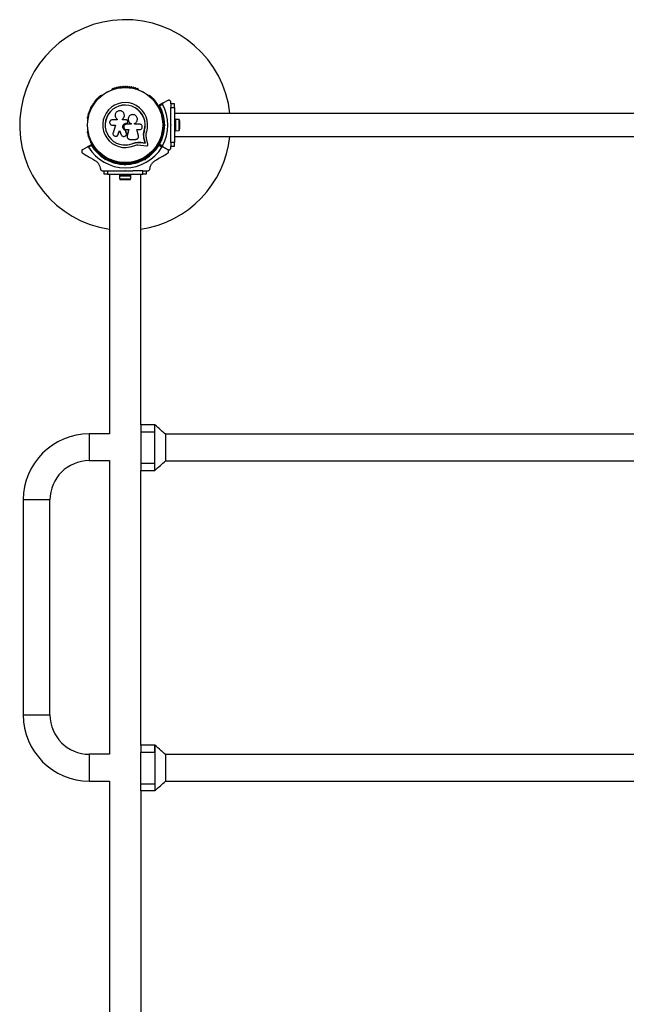
# Model space of a CAD drawing. Units: millimetres. Extents: x -2144 to 9756, y -2013 to 6687.
# Drawn here: x 271 to 1133, y 2902 to 4304 of the extents above; entities that cross this region are included whole.
import ezdxf

# ---------------------------------------------------------------- set-up
doc = ezdxf.new("R2010")
doc.units = ezdxf.units.MM
doc.layers.add('16-102-220_dxf', color=8, linetype='Continuous', lineweight=9)

# ---------------------------------------------------------------- blocks, each defined once
blk = doc.blocks.new('16-102-220_dxf-1149230-00 - EXPORT')
at = {"lineweight": 25}
for p, q in [((5737.1, 7562.9), (5734.6, 7567.2)), ((5757.5, 7568.3), (5757, 7568.3)), ((5775, 7568.3), (5774.5, 7568.3)), ((5701, 7547.2), (5701, 7545.3)), ((5717, 7542.2), (5716.7, 7543.5)), ((5718.6, 7542.9), (5717.9, 7542.7)), ((5721.7, 7545.2), (5720.5, 7545.9)), ((5724.4, 7549.4), (5724.1, 7549)), ((5807.9, 7549), (5807.6, 7549.4)), ((5715.6, 7534.3), (5715.4, 7533.9)), ((5716.5, 7539), (5717.7, 7538.3)), ((5816.6, 7533.9), (5816.4, 7534.3)), ((5710, 7514.1), (5709.1, 7515)), ((5711, 7515.5), (5710.5, 7515)), ((5712, 7519), (5711.1, 7519)), ((5768.6, 7513), (5768.6, 7513.3)), ((5768.6, 7513.3), (5768.6, 7513)), ((5774.5, 7518.6), (5773.2, 7518.6)), ((5780.2, 7516.1), (5780.2, 7516.1)), ((5711.1, 7511), (5712, 7511)), ((5745.6, 7508.3), (5745.6, 7500.1)), ((5748.8, 7512.1), (5748.7, 7512.1)), ((5750.4, 7512.1), (5750, 7512.1)), ((5750.4, 7512), (5759.6, 7509.8)), ((5767.2, 7506.7), (5768.1, 7506.7)), ((5769.1, 7511.8), (5769.1, 7511.7)), ((5771.1, 7511.3), (5771.9, 7511.6)), ((5776.8, 7510.2), (5776.8, 7510.3)), ((4883.3, 7492.8), (4873.3, 7492.8)), ((5329.3, 7492.8), (5284.3, 7492.8)), ((5715.4, 7496.1), (5715.6, 7495.7)), ((5717.7, 7491.7), (5716.5, 7491)), ((5718, 7486.2), (5716.7, 7486.5)), ((5718.1, 7487.9), (5717.9, 7487.3)), ((5740.3, 7486.7), (5740.2, 7486.6)), ((5816.4, 7495.7), (5816.6, 7496.1)), ((5701, 7484.7), (5701, 7482.8)), ((5720.5, 7484.1), (5721.7, 7484.8)), ((5724.1, 7481), (5724.4, 7480.6)), ((5738.6, 7482.6), (5746.7, 7484.5)), ((5807.6, 7480.6), (5807.9, 7481)), ((5734.6, 7462.8), (5737.1, 7467.1)), ((5738.9, 7466), (5736.4, 7461.8)), ((5757, 7461.7), (5757.5, 7461.7)), ((5762, 7461.5), (5762, 7460.1)), ((5766, 7459.5), (5766.5, 7460)), ((5766.9, 7459), (5766, 7458.1)), ((5770, 7460.1), (5770, 7461.5)), ((5774.5, 7461.7), (5775, 7461.7)), ((5795.6, 7461.8), (5793.1, 7466)), ((5733.7, 7450), (5735.7, 7450)), ((5749.5, 7445), (5749.5, 6185)), ((5774, 7443.4), (5758, 7443.4)), ((5782.5, 6185), (5782.5, 7445)), ((5796.3, 7450), (5798.3, 7450)), ((5761, 7437.4), (5771, 7437.4))]:
    blk.add_line(p, q, dxfattribs=at)
at = {"lineweight": 25, "flags": 128}
for points in [[(5232.3, 7660), (4926.2, 7660), (4926.2, 7622), (5232.3, 7622)], [(5701, 7514.5), (5701, 7515.5), (5701.5, 7515)], [(5765.5, 7450), (5766, 7450.5), (5766.5, 7450)]]:
    blk.add_lwpolyline(points, close=True, dxfattribs=at)
for points in [[(5731, 7575.4), (5735, 7568.6), (5738.3, 7562.8)], [(4832.2, 7566), (4832.2, 7537.3), (4414, 7537.3), (4414, 7566)], [(5696, 7537.3), (5326.3, 7537.3), (5326.3, 7566), (5288.3, 7566), (5288.3, 7537.3), (4870.2, 7537.3), (4870.2, 7566), (4832.2, 7566)], [(5701, 7540), (5696, 7540), (5696, 7545), (5701, 7545), (5701, 7540), (5701, 7525.9)], [(5718, 7543.8), (5716.7, 7543.5), (5717.9, 7542.7), (5718.1, 7542.1)], [(5696, 7540), (5696, 7490), (5701, 7490), (5701, 7504.1)], [(5765.9, 7533.3), (5765.9, 7528.8), (5755, 7532.2)], [(5774.4, 7526.6), (5774.3, 7526.5), (5773.4, 7526.4), (5773.4, 7533.3)], [(5689.4, 7522.9), (5689.4, 7507.1), (5693.4, 7507), (5695, 7507), (5695, 7519.2), (5695, 7523), (5693.4, 7523), (5689.4, 7522.9), (5689.2, 7522.6), (5689.1, 7522.4), (5688.4, 7522.5), (5688.4, 7518.9)], [(5689.1, 7518.9), (5688.4, 7518.9), (5688.4, 7511.4), (5689.1, 7511.4)], [(5693.4, 7507), (5693.4, 7519.2), (5693.4, 7523)], [(5696, 7523), (5694.4, 7523), (5694.4, 7507), (5696, 7507)], [(5710, 7515.9), (5709.1, 7515), (5710.5, 7515), (5711, 7514.5)], [(5759.5, 7513.3), (5759.5, 7509.8), (5750.4, 7512)], [(5751.5, 7525.5), (5751.6, 7525.4), (5752.8, 7524.8), (5758.2, 7523.1)], [(5752.7, 7524.9), (5758.2, 7523.2), (5752.1, 7520.5)], [(5754.9, 7513.4), (5754.8, 7513.4), (5754.2, 7513.2), (5754.2, 7513.2)], [(5758.3, 7514.6), (5754.8, 7513.4), (5758.3, 7514.6)], [(5768.1, 7506.7), (5767.2, 7506.7), (5767.2, 7513.3)], [(5773.2, 7513.4), (5773.2, 7518.6), (5774.5, 7518.6)], [(5688.4, 7511.4), (5688.4, 7507.5), (5689.1, 7507.5), (5689.2, 7507.4), (5689.4, 7507.1)], [(5741, 7492.4), (5740.2, 7486.6), (5745.8, 7487.9), (5745.9, 7488), (5740.3, 7486.7), (5741.1, 7492.5), (5741.3, 7497.2), (5740.8, 7500.7), (5739.8, 7504.1), (5739.6, 7504.1)], [(5767.2, 7494.5), (5767.2, 7501.9), (5768, 7501.9)], [(4818.3, 7492.8), (4828.3, 7492.8), (4828.3, 7472.8), (4818.3, 7472.8), (4818.3, 7492.8), (4427.3, 7492.8), (4427.3, 7472.8), (4417.3, 7472.8), (4427.3, 7472.8)], [(4828.3, 7492.8), (4873.3, 7492.8), (4873.3, 7472.8), (4828.3, 7472.8), (4818.3, 7472.8)], [(4883.3, 7472.8), (4873.3, 7472.8), (4883.3, 7472.8), (4883.3, 7492.8), (5274.3, 7492.8), (5274.3, 7472.8), (5284.3, 7472.8), (5329.3, 7472.8), (5339.3, 7472.8), (5339.3, 7492.8), (5696, 7492.8)], [(5274.3, 7472.8), (5284.3, 7472.8), (5284.3, 7492.8), (5274.3, 7492.8)], [(5339.3, 7492.8), (5329.3, 7492.8), (5329.3, 7472.8), (5339.3, 7472.8)], [(5701, 7490), (5701, 7485), (5696, 7485), (5696, 7490)], [(5717, 7487.8), (5716.7, 7486.5), (5717.9, 7487.3), (5718.6, 7487.1)], [(5737.7, 7497), (5737.5, 7492.9), (5736.4, 7484.6)], [(5741.2, 7497.1), (5741.3, 7497.2), (5741, 7492.4)], [(5750.8, 7496.2), (5759.5, 7498.6), (5759.5, 7494.5)], [(5752.6, 7488.7), (5753.2, 7488.7), (5757.6, 7487.9), (5757.6, 7487.7), (5755, 7488.3)], [(4831.8, 7457.8), (4831.8, 6172.3), (4869.8, 6172.3), (4869.8, 7457.8), (4831.8, 7457.8)], [(5287.8, 7457.8), (5287.8, 6172.3), (5325.8, 6172.3), (5325.8, 7457.8), (5287.8, 7457.8)], [(5738.3, 7467.2), (5735, 7461.4), (5731, 7454.6), (5735, 7461.4), (5738.4, 7467.1)], [(5765.5, 7460), (5766, 7459.5), (5766, 7458.1), (5765.1, 7459)], [(5800.9, 7454.5), (5797, 7461.4), (5793.6, 7467.1)], [(5741, 7450), (5736, 7450), (5736, 7445), (5741, 7445)], [(5776.9, 7450), (5791, 7450), (5791, 7445), (5741, 7445), (5741, 7450), (5755.1, 7450)], [(5758, 7445), (5758, 7443.4), (5758.1, 7438.4), (5773.9, 7438.4), (5774, 7443.4), (5774, 7445)], [(5791, 7445), (5796, 7445), (5796, 7450), (5791, 7450)]]:
    blk.add_lwpolyline(points, dxfattribs=at)
at = {"lineweight": 25}
for radius in [53.6, 53.4]:
    blk.add_circle((5766, 7515), radius, dxfattribs=at)
for centre, radius, start, end in [((4926.2, 7566), 94, 90, 180), ((5232.3, 7566), 94, 0, 90), ((5766, 7515), 150, 276.3153, 171.4696), ((4926.2, 7566), 56, 90, 180), ((5232.3, 7566), 56, 0, 90), ((5766, 7515), 60.9, 121.0348, 238.9652), ((5766, 7515), 56, 121.1255, 149.0592), ((5766, 7515), 55, 120.4144, 149.4791), ((5729.5, 7554.8), 1, 63.857, 201.2147), ((5730.2, 7556.2), 0.606, 243.857, 18.0755), ((5731.7, 7556.7), 1, 60.7179, 198.0755), ((5732.5, 7558.1), 0.606, 240.7179, 14.9365), ((5734.1, 7558.5), 1, 57.5788, 194.9365), ((5734.9, 7559.9), 0.606, 237.5788, 11.7974), ((5736.5, 7560.2), 1, 54.4397, 191.7974), ((5737.4, 7561.5), 0.606, 234.4397, 8.6583), ((5739, 7561.8), 1, 121.107, 188.6583), ((5738, 7562.7), 0.3, 300.4144, 30), ((5739, 7561.8), 1, 51.3417, 118.893), ((5740, 7563), 0.606, 231.3417, 5.5603), ((5741.6, 7563.2), 1, 48.2026, 185.5603), ((5742.7, 7564.4), 0.606, 228.2026, 2.4212), ((5744.3, 7564.4), 1, 45.0635, 182.4212), ((5745.4, 7565.6), 0.606, 225.0635, 359.2821), ((5747, 7565.5), 1, 41.9245, 179.2821), ((5748.2, 7566.6), 0.606, 221.9245, 356.143), ((5749.8, 7566.5), 1, 38.7854, 176.143), ((5751, 7567.5), 0.606, 218.7854, 353.004), ((5752.6, 7567.3), 1, 35.6463, 173.004), ((5753.9, 7568.3), 0.606, 215.6463, 349.8649), ((5755.5, 7568), 1, 32.5073, 169.8649), ((5756.9, 7568.8), 0.606, 212.5073, 285.0401), ((5757.5, 7567.8), 0.5, 32.8607, 90), ((5774.5, 7567.8), 0.5, 90, 147.1393), ((5775.1, 7568.8), 0.606, 254.9243, 327.4969), ((5776.5, 7568), 1, 10.1351, 147.4969), ((5778.1, 7568.3), 0.606, 190.1351, 324.3537), ((5779.4, 7567.3), 1, 6.9959, 144.3537), ((5781, 7567.5), 0.606, 186.9959, 321.2147), ((5782.2, 7566.5), 1, 3.857, 141.2147), ((5783.8, 7566.6), 0.606, 183.857, 318.0755), ((5785, 7565.5), 1, 0.7179, 138.0755), ((5786.6, 7565.6), 0.606, 180.7179, 314.9365), ((5787.7, 7564.4), 1, 357.5788, 134.9365), ((5789.3, 7564.4), 0.606, 177.5788, 311.7974), ((5790.4, 7563.2), 1, 354.4398, 131.7974), ((5792, 7563), 0.606, 174.4398, 308.6583), ((5793, 7561.8), 1, 61.107, 128.6583), ((5793, 7561.8), 1, 351.3417, 58.893), ((5794.6, 7561.5), 0.606, 171.3417, 305.5603), ((5795.5, 7560.2), 1, 348.2026, 125.5603), ((5797.1, 7559.9), 0.606, 168.2026, 302.4212), ((5797.9, 7558.5), 1, 345.0635, 122.4212), ((5799.5, 7558.1), 0.606, 165.0635, 299.2821), ((5800.3, 7556.7), 1, 341.9245, 119.2821), ((5801.8, 7556.2), 0.606, 161.9245, 296.143), ((5802.5, 7554.8), 1, 338.7854, 116.143), ((5766, 7515), 56, 150.9408, 179.0592), ((5766, 7515), 55, 150.5209, 179.4791), ((5724.6, 7548.7), 0.5, 150, 207.1393), ((5725.4, 7550.6), 1, 70.1351, 207.4969), ((5723.9, 7549.8), 0.606, 314.9243, 27.4969), ((5725.9, 7552.1), 0.606, 250.1351, 24.3537), ((5727.4, 7552.7), 1, 66.9959, 204.3537), ((5728, 7554.2), 0.606, 246.9959, 21.2147), ((5766, 7515), 32, 252.8705, 202.5151), ((5766, 7515), 28.5, 252.8247, 202.5151), ((5766, 7515), 28.4, 252.8247, 202.5151), ((5804, 7554.2), 0.606, 158.7854, 293.004), ((5804.6, 7552.7), 1, 335.6463, 113.004), ((5806.1, 7552.1), 0.606, 155.6463, 289.8649), ((5806.6, 7550.6), 1, 332.5073, 109.8649), ((5808.1, 7549.8), 0.606, 152.5073, 225.0401), ((5807.4, 7548.7), 0.5, 332.8607, 30), ((5713.3, 7526.7), 1, 98.7854, 236.143), ((5714, 7529.6), 1, 95.6463, 233.004), ((5713, 7528.3), 0.606, 278.7854, 53.004), ((5714.9, 7532.4), 1, 92.5073, 229.8649), ((5713.8, 7531.2), 0.606, 275.6463, 49.8649), ((5714.8, 7534), 0.606, 272.5073, 345.0401), ((5716.1, 7534), 0.5, 92.8607, 150), ((5815.9, 7534), 0.5, 30, 87.1393), ((5817.2, 7534), 0.606, 194.9243, 267.4969), ((5817.1, 7532.4), 1, 310.1351, 87.4969), ((5818.2, 7531.2), 0.606, 130.1351, 264.3537), ((5818, 7529.6), 1, 306.9959, 84.3537), ((5819, 7528.3), 0.606, 126.9959, 261.2147), ((5818.7, 7526.7), 1, 303.857, 81.2147), ((5766, 7515), 56, 180.9408, 209.0592), ((5712, 7515), 1, 111.3417, 178.893), ((5712, 7515), 1, 181.107, 248.6583), ((5766, 7515), 55, 180.5209, 209.4791), ((5712.1, 7517.9), 1, 108.2026, 245.5603), ((5712.1, 7512.1), 1, 114.4397, 251.7974), ((5712.3, 7520.9), 1, 105.0635, 242.4212), ((5711.4, 7516.5), 0.606, 291.3417, 65.5603), ((5711.4, 7513.5), 0.606, 294.4397, 68.6583), ((5712.7, 7523.8), 1, 101.9245, 239.2821), ((5711.6, 7519.5), 0.606, 288.2026, 62.4212), ((5711.9, 7522.4), 0.606, 285.0635, 59.2821), ((5712.4, 7525.4), 0.606, 281.9245, 56.143), ((5819.6, 7525.4), 0.606, 123.857, 258.0755), ((5819.3, 7523.8), 1, 300.7179, 78.0755), ((5820.1, 7522.4), 0.606, 120.7179, 254.9365), ((5820.4, 7519.5), 0.606, 117.5788, 251.7974), ((5819.7, 7520.9), 1, 297.5788, 74.9365), ((5820.6, 7516.5), 0.606, 114.4397, 248.6583), ((5820.6, 7513.5), 0.606, 111.3417, 245.5602), ((5819.9, 7517.9), 1, 294.4397, 71.7974), ((5819.9, 7512.1), 1, 288.2026, 65.5602), ((5820, 7515), 1, 1.107, 68.6583), ((5820, 7515), 1, 291.3417, 358.893), ((5712.3, 7509.1), 1, 117.5788, 254.9365), ((5712.7, 7506.2), 1, 120.7179, 258.0755), ((5711.6, 7510.5), 0.606, 297.5788, 71.7974), ((5711.9, 7507.6), 0.606, 300.7179, 74.9365), ((5713.3, 7503.3), 1, 123.857, 261.2147), ((5712.4, 7504.6), 0.606, 303.857, 78.0755), ((5714, 7500.4), 1, 126.9959, 264.3537), ((5713, 7501.7), 0.606, 306.9959, 81.2147), ((5713.8, 7498.8), 0.606, 310.1351, 84.3537), ((5818.2, 7498.8), 0.606, 95.6463, 229.8649), ((5818, 7500.4), 1, 275.6463, 53.004), ((5819, 7501.7), 0.606, 98.7854, 233.004), ((5818.7, 7503.3), 1, 278.7854, 56.143), ((5819.6, 7504.6), 0.606, 101.9245, 236.143), ((5820.1, 7507.6), 0.606, 105.0635, 239.2821), ((5819.3, 7506.2), 1, 281.9245, 59.2821), ((5820.4, 7510.5), 0.606, 108.2026, 242.4212), ((5819.7, 7509.1), 1, 285.0635, 62.4212), ((5766, 7515), 150, 188.5304, 263.6847), ((5714.9, 7497.6), 1, 130.1351, 267.4969), ((5714.8, 7496), 0.606, 14.9243, 87.4969), ((5716.1, 7496), 0.5, 210, 267.1393), ((5766, 7515), 56, 210.9408, 238.8745), ((5766, 7515), 55, 210.5209, 239.5856), ((5815.9, 7496), 0.5, 272.8607, 330), ((5817.2, 7496), 0.606, 92.5073, 165.0401), ((5817.1, 7497.6), 1, 272.5073, 49.8649), ((5724.6, 7481.3), 0.5, 152.8607, 210), ((5723.9, 7480.2), 0.606, 332.5073, 45.0401), ((5725.4, 7479.4), 1, 152.5073, 289.8649), ((5725.9, 7477.9), 0.606, 335.6463, 109.8649), ((5727.4, 7477.3), 1, 155.6463, 293.004), ((5728, 7475.8), 0.606, 338.7854, 113.004), ((5729.5, 7475.2), 1, 158.7854, 296.143), ((5730.2, 7473.8), 0.606, 341.9245, 116.143), ((5731.7, 7473.3), 1, 161.9245, 299.2821), ((5732.5, 7471.9), 0.606, 345.0635, 119.2821), ((5734.1, 7471.5), 1, 165.0635, 302.4212), ((5797.9, 7471.5), 1, 237.5788, 14.9365), ((5799.5, 7471.9), 0.606, 60.7179, 194.9365), ((5800.3, 7473.3), 1, 240.7179, 18.0755), ((5801.8, 7473.8), 0.606, 63.857, 198.0755), ((5802.5, 7475.2), 1, 243.857, 21.2147), ((5804, 7475.8), 0.606, 66.9959, 201.2147), ((5804.6, 7477.3), 1, 246.9959, 24.3537), ((5806.1, 7477.9), 0.606, 70.1351, 204.3537), ((5806.6, 7479.4), 1, 250.1351, 27.4969), ((5808.1, 7480.2), 0.606, 134.9243, 207.4969), ((5807.4, 7481.3), 0.5, 330, 27.1393), ((5734.9, 7470.1), 0.606, 348.2026, 122.4212), ((5736.5, 7469.8), 1, 168.2026, 305.5603), ((5766, 7515), 60.9, 240.9407, 299.0593), ((5737.4, 7468.5), 0.606, 351.3417, 125.5603), ((5739, 7468.2), 1, 171.3417, 238.893), ((5738, 7467.3), 0.3, 330, 59.5856), ((5738.6, 7467), 0.3, 60.3108, 150), ((5739, 7468.2), 1, 241.107, 308.6583), ((5766, 7515), 55, 240.3108, 269.4791), ((5766, 7515), 56, 241.0232, 269.0592), ((5740, 7467), 0.606, 354.4397, 128.6583), ((5741.6, 7466.8), 1, 174.4397, 311.7974), ((5742.7, 7465.6), 0.606, 357.5788, 131.7974), ((5744.3, 7465.6), 1, 177.5788, 314.9365), ((5745.4, 7464.4), 0.606, 0.7179, 134.9365), ((5747, 7464.5), 1, 180.7179, 318.0755), ((5748.2, 7463.4), 0.606, 3.857, 138.0755), ((5749.8, 7463.5), 1, 183.857, 321.2147), ((5751, 7462.5), 0.606, 6.9959, 141.2147), ((5752.6, 7462.7), 1, 186.9959, 324.3537), ((5753.9, 7461.7), 0.606, 10.1351, 144.3537), ((5755.5, 7462), 1, 190.1351, 327.4969), ((5756.9, 7461.2), 0.606, 74.9243, 147.4969), ((5757.5, 7462.2), 0.5, 270, 327.1393), ((5766, 7515), 55, 270.5209, 299.6892), ((5766, 7515), 56, 270.9408, 298.9768), ((5774.5, 7462.2), 0.5, 212.8607, 270), ((5775.1, 7461.2), 0.606, 32.5073, 105.0401), ((5776.5, 7462), 1, 212.5073, 349.8649), ((5778.1, 7461.7), 0.606, 35.6463, 169.8649), ((5779.4, 7462.7), 1, 215.6463, 353.004), ((5781, 7462.5), 0.606, 38.7854, 173.004), ((5782.2, 7463.5), 1, 218.7854, 356.143), ((5783.8, 7463.4), 0.606, 41.9245, 176.143), ((5785, 7464.5), 1, 221.9245, 359.2821), ((5786.6, 7464.4), 0.606, 45.0635, 179.2821), ((5787.7, 7465.6), 1, 225.0635, 2.4212), ((5789.3, 7465.6), 0.606, 48.2026, 182.4212), ((5790.4, 7466.8), 1, 228.2026, 5.5602), ((5792, 7467), 0.606, 51.3417, 185.5602), ((5793, 7468.2), 1, 231.3417, 298.893), ((5793.4, 7467), 0.3, 30, 119.6892), ((5793, 7468.2), 1, 301.107, 8.6583), ((5794.6, 7468.5), 0.606, 54.4397, 188.6583), ((5795.5, 7469.8), 1, 234.4397, 11.7974), ((5797.1, 7470.1), 0.606, 57.5788, 191.7974), ((5761, 7442.1), 4.71, 231.9488, 270), ((5771, 7442.1), 4.7, 270, 308.0512)]:
    blk.add_arc(centre, radius, start, end, dxfattribs=at)
for points, knots in [([(5725.8, 7575.4), (5724.6, 7573.4), (5722.3, 7569.3), (5719.1, 7563.7), (5717, 7560.2), (5716.2, 7558.8)], [0, 0, 0, 0, 0.376082, 0.754386, 1, 1, 1, 1]), ([(5731, 7575.4), (5730.7, 7575.8), (5730.2, 7576.4), (5729.2, 7576.9), (5728.2, 7576.9), (5727.4, 7576.8), (5726.7, 7576.4), (5726.1, 7575.9), (5725.9, 7575.5), (5725.8, 7575.4)], [0, 0, 0, 0, 0.2660814, 0.4557316, 0.5969551, 0.7097452, 0.8231159, 0.9238555, 1, 1, 1, 1]), ([(5716.2, 7558.8), (5715.9, 7558.2), (5715.2, 7557.1), (5713.9, 7555.6), (5712.5, 7554.2), (5710.8, 7552.9), (5708.9, 7551.8), (5706.4, 7550.7), (5704.6, 7550.4), (5703.6, 7550.2)], [0, 0, 0, 0, 0.115795, 0.231558, 0.347089, 0.462725, 0.612745, 0.76301, 1, 1, 1, 1]), ([(5734.6, 7567.2), (5734.7, 7567.2), (5734.8, 7567.3), (5735, 7567.5), (5735.1, 7567.8), (5735.1, 7568.2), (5735, 7568.4), (5735, 7568.6)], [0, 0, 0, 0, 0.122086, 0.250962, 0.439697, 0.69999, 1, 1, 1, 1]), ([(5738.2, 7562.4), (5738.1, 7562.4), (5738.1, 7562.4), (5738, 7562.5), (5737.8, 7562.6), (5737.5, 7562.7), (5737.2, 7562.9), (5737.1, 7562.9), (5737.1, 7562.9), (5737.1, 7562.9), (5737.1, 7562.9), (5737.1, 7562.9)], [0, 0, 0, 0, 0.153064, 0.301097, 0.500693, 0.764446, 0.915316, 0.967835, 0.987698, 0.996344, 1, 1, 1, 1]), ([(5738.3, 7562.8), (5738.3, 7562.8), (5738.2, 7562.8), (5738.1, 7562.9), (5737.9, 7562.9), (5737.5, 7562.9), (5737.3, 7562.9), (5737.1, 7562.9), (5737.1, 7562.9), (5737.1, 7562.9), (5737.1, 7562.9), (5737.1, 7562.9)], [0, 0, 0, 0, 0.1530039, 0.3010195, 0.5006585, 0.7644814, 0.9148207, 0.9675822, 0.9875915, 0.9963457, 1, 1, 1, 1]), ([(5703.6, 7550.2), (5703.2, 7550.1), (5702.7, 7550), (5702, 7549.5), (5701.4, 7548.8), (5701.1, 7548.1), (5701, 7547.6), (5701, 7547.3), (5701, 7547.2)], [0, 0, 0, 0, 0.262077, 0.458122, 0.624658, 0.7916, 0.950711, 1, 1, 1, 1]), ([(5718.1, 7542.1), (5718.1, 7542.1), (5718.1, 7542.1), (5717.9, 7542.1), (5717.7, 7542.1), (5717.4, 7542.2), (5717.2, 7542.2), (5717.1, 7542.2), (5717, 7542.2)], [0, 0, 0, 0, 0.195086, 0.38995, 0.590934, 0.806147, 0.995339, 1, 1, 1, 1]), ([(5718.6, 7542.9), (5718.6, 7542.9), (5718.6, 7543), (5718.5, 7543.1), (5718.4, 7543.3), (5718.2, 7543.5), (5718, 7543.7), (5718, 7543.8), (5718, 7543.8)], [0, 0, 0, 0, 0.195086, 0.38995, 0.590934, 0.806147, 0.995339, 1, 1, 1, 1]), ([(5720.5, 7545.9), (5720.6, 7546), (5720.8, 7546.3), (5720.8, 7546.3), (5720.8, 7546.3)], [0, 0, 0, 0, 0.5166, 1, 1, 1, 1]), ([(5755, 7532.2), (5754.5, 7532.3), (5753.5, 7532.5), (5752.2, 7532.1), (5751.4, 7531.5), (5750.7, 7530.8), (5750.1, 7529.7), (5749.9, 7528.1), (5750.4, 7526.7), (5751.3, 7525.5), (5752.3, 7525.1), (5752.7, 7524.9)], [0, 0, 0, 0, 0.125007, 0.249863, 0.312476, 0.375293, 0.500128, 0.625072, 0.750137, 0.875121, 1, 1, 1, 1]), ([(5773.4, 7533.3), (5773.4, 7533.8), (5773.3, 7534.8), (5772.4, 7536.1), (5771.4, 7536.8), (5770.4, 7537.1), (5769.4, 7537.2), (5768.1, 7536.9), (5766.9, 7536.1), (5766, 7534.8), (5765.9, 7533.8), (5765.9, 7533.3)], [0, 0, 0, 0, 0.124984, 0.249833, 0.374605, 0.43737, 0.500009, 0.624874, 0.749893, 0.874892, 1, 1, 1, 1]), ([(5774.5, 7518.6), (5775, 7518.1), (5776, 7517.1), (5777.9, 7516.3), (5780, 7516), (5782, 7516.4), (5783.9, 7517.4), (5785.3, 7519), (5786.2, 7520.9), (5786.4, 7523), (5786, 7525), (5785, 7526.9), (5783.4, 7528.3), (5781.5, 7529.2), (5779.5, 7529.4), (5777.4, 7529), (5775.6, 7528), (5774.7, 7527), (5774.3, 7526.4)], [0, 0, 0, 0, 0.062507, 0.125014, 0.187512, 0.249992, 0.312476, 0.374972, 0.437478, 0.499993, 0.562513, 0.625039, 0.687572, 0.75011, 0.81265, 0.875184, 0.937696, 1, 1, 1, 1]), ([(5701, 7525.9), (5701, 7525.8), (5701, 7524), (5701, 7520.5), (5701, 7517.2), (5701, 7515.5)], [0, 0, 0, 0, 0.048081, 0.524057, 1, 1, 1, 1]), ([(5701, 7514.5), (5701, 7512.6), (5701, 7509.1), (5701, 7505.6), (5701, 7504.1)], [0, 0, 0, 0, 0.545596, 1, 1, 1, 1]), ([(5711, 7515.5), (5711, 7515.5), (5711, 7515.5), (5710.8, 7515.6), (5710.6, 7515.7), (5710.3, 7515.8), (5710.1, 7515.9), (5710, 7515.9), (5710, 7515.9)], [0, 0, 0, 0, 0.195086, 0.38995, 0.590934, 0.806147, 0.995339, 1, 1, 1, 1]), ([(5711, 7514.5), (5711, 7514.5), (5711, 7514.5), (5710.8, 7514.4), (5710.6, 7514.3), (5710.3, 7514.2), (5710.1, 7514.1), (5710, 7514.1), (5710, 7514.1)], [0, 0, 0, 0, 0.195086, 0.38995, 0.590934, 0.806147, 0.995339, 1, 1, 1, 1]), ([(5752.1, 7520.5), (5751.6, 7520.3), (5750.8, 7519.8), (5750, 7518.5), (5749.7, 7517.1), (5749.9, 7515.6), (5750.7, 7514.3), (5751.9, 7513.5), (5753.4, 7513.1), (5754.3, 7513.3), (5754.8, 7513.4)], [0, 0, 0, 0, 0.125114, 0.250127, 0.375087, 0.500039, 0.625018, 0.750048, 0.875142, 1, 1, 1, 1]), ([(5758.3, 7514.6), (5758.5, 7515.2), (5759, 7516.3), (5760.3, 7517.7), (5762.1, 7518.5), (5764, 7518.6), (5765.9, 7518), (5767.4, 7516.8), (5768.4, 7515.2), (5768.5, 7513.9), (5768.6, 7513.3)], [0, 0, 0, 0, 0.125011, 0.249992, 0.374948, 0.499884, 0.624804, 0.749716, 0.874623, 1, 1, 1, 1]), ([(5758.3, 7514.6), (5758.6, 7515.2), (5759, 7516.3), (5760.4, 7517.7), (5762.1, 7518.5), (5764, 7518.6), (5765.9, 7518), (5767.3, 7516.8), (5768.4, 7515.2), (5768.5, 7513.9), (5768.6, 7513.3)], [0, 0, 0, 0, 0.125011, 0.2499923, 0.3749482, 0.4998838, 0.6248044, 0.7497155, 0.8746227, 1, 1, 1, 1]), ([(5767.2, 7513.3), (5767.1, 7513.8), (5767, 7514.8), (5766.1, 7516.1), (5764.9, 7516.9), (5763.4, 7517.2), (5761.9, 7516.9), (5760.6, 7516.1), (5759.7, 7514.8), (5759.6, 7513.8), (5759.5, 7513.3)], [0, 0, 0, 0, 0.125056, 0.25, 0.37489, 0.49978, 0.624723, 0.749775, 0.874836, 1, 1, 1, 1]), ([(5768.6, 7513), (5768.6, 7512.8), (5768.6, 7512.5), (5768.8, 7512.1), (5769.1, 7511.8), (5769.4, 7511.5), (5769.8, 7511.3), (5770.2, 7511.2), (5770.7, 7511.2), (5771, 7511.3), (5771.1, 7511.3)], [0, 0, 0, 0, 0.12481, 0.24994, 0.375029, 0.499749, 0.62467, 0.749823, 0.874854, 1, 1, 1, 1]), ([(5768.6, 7513), (5768.6, 7512.8), (5768.6, 7512.5), (5768.8, 7512.1), (5768.9, 7511.9), (5769.1, 7511.8), (5769.1, 7511.8)], [0, 0, 0, 0, 0.326282, 0.653403, 0.980415, 1, 1, 1, 1]), ([(5771.9, 7511.6), (5772.1, 7511.7), (5772.5, 7511.9), (5772.9, 7512.3), (5773.2, 7512.8), (5773.2, 7513.2), (5773.2, 7513.4)], [0, 0, 0, 0, 0.249692, 0.499422, 0.749191, 1, 1, 1, 1]), ([(5774.5, 7518.6), (5775, 7518.1), (5775.9, 7517.1), (5777.9, 7516.3), (5779.3, 7516), (5780.1, 7516.1), (5780.2, 7516.2)], [0, 0, 0, 0, 0.321167, 0.64125, 0.961225, 1, 1, 1, 1]), ([(5736.4, 7502.7), (5736.8, 7501.8), (5737.5, 7499.9), (5737.7, 7498), (5737.7, 7497)], [0, 0, 0, 0, 0.5, 1, 1, 1, 1]), ([(5739.6, 7504.1), (5740, 7502.9), (5740.9, 7500.7), (5741.1, 7498.3), (5741.2, 7497.1)], [0, 0, 0, 0, 0.5, 1, 1, 1, 1]), ([(5739.8, 7504.1), (5740.2, 7503), (5740.7, 7501.9), (5740.8, 7500.8), (5740.8, 7500.7)], [0, 0, 0, 0, 0.991073, 1, 1, 1, 1]), ([(5750.4, 7512), (5750.1, 7512.1), (5749.5, 7512.2), (5748.6, 7512.1), (5747.8, 7511.8), (5747.1, 7511.4), (5746.4, 7510.8), (5746, 7510), (5745.7, 7509.2), (5745.6, 7508.6), (5745.6, 7508.3)], [0, 0, 0, 0, 0.124809, 0.25002, 0.37483, 0.499656, 0.624858, 0.749597, 0.87444, 1, 1, 1, 1]), ([(5745.6, 7500.1), (5745.6, 7499.8), (5745.7, 7499.1), (5746, 7498.2), (5746.5, 7497.5), (5747.2, 7496.8), (5748, 7496.3), (5748.9, 7496.1), (5749.8, 7496), (5750.4, 7496.1), (5750.8, 7496.2)], [0, 0, 0, 0, 0.124777, 0.249911, 0.374805, 0.499447, 0.624555, 0.749628, 0.874282, 1, 1, 1, 1]), ([(5768, 7501.9), (5768.3, 7501.2), (5769, 7499.9), (5770.8, 7498.4), (5773, 7497.6), (5775.3, 7497.5), (5777.5, 7498.3), (5779.3, 7499.8), (5780.5, 7501.8), (5780.9, 7504.1), (5780.6, 7506.3), (5779.5, 7508.4), (5777.8, 7509.9), (5775.6, 7510.8), (5773.3, 7510.9), (5771.1, 7510.1), (5769.2, 7508.7), (5768.5, 7507.4), (5768.1, 7506.7)], [0, 0, 0, 0, 0.0625, 0.124999, 0.187492, 0.249982, 0.312474, 0.374969, 0.437469, 0.49997, 0.562471, 0.624968, 0.687459, 0.749944, 0.812423, 0.874901, 0.937381, 1, 1, 1, 1]), ([(5776.8, 7510.2), (5776.7, 7510.3), (5776, 7510.7), (5774.4, 7510.9), (5772.2, 7510.6), (5770.2, 7509.6), (5768.8, 7508.2), (5768.3, 7507.1), (5768.1, 7506.7)], [0, 0, 0, 0, 0.021646, 0.236352, 0.449475, 0.660985, 0.871421, 1, 1, 1, 1]), ([(5718.1, 7487.9), (5718.1, 7487.9), (5718.1, 7487.9), (5717.9, 7487.9), (5717.7, 7487.9), (5717.4, 7487.8), (5717.2, 7487.8), (5717.1, 7487.8), (5717, 7487.8)], [0, 0, 0, 0, 0.195086, 0.38995, 0.590934, 0.806147, 0.995339, 1, 1, 1, 1]), ([(5718.6, 7487.1), (5718.6, 7487.1), (5718.6, 7487), (5718.5, 7486.9), (5718.4, 7486.7), (5718.2, 7486.5), (5718, 7486.3), (5718, 7486.2), (5718, 7486.2)], [0, 0, 0, 0, 0.195086, 0.38995, 0.590934, 0.806147, 0.995339, 1, 1, 1, 1]), ([(5745.8, 7487.9), (5746.8, 7488.1), (5748.7, 7488.5), (5751.7, 7488.7), (5754.7, 7488.5), (5756.6, 7488), (5757.6, 7487.7)], [0, 0, 0, 0, 0.249746, 0.498728, 0.749545, 1, 1, 1, 1]), ([(5745.9, 7488), (5746.6, 7488.2), (5747.5, 7488.4), (5749.1, 7488.6), (5750.4, 7488.7), (5751.4, 7488.7), (5751.7, 7488.7)], [0, 0, 0, 0, 0.335943, 0.500757, 0.836726, 1, 1, 1, 1]), ([(5746.7, 7484.5), (5747.5, 7484.7), (5749.1, 7485.1), (5751.6, 7485.2), (5754.1, 7485), (5755.8, 7484.6), (5756.6, 7484.4)], [0, 0, 0, 0, 0.24975, 0.498752, 0.749559, 1, 1, 1, 1]), ([(5759.5, 7494.5), (5759.6, 7494), (5759.7, 7493), (5760.6, 7491.7), (5761.6, 7491), (5762.6, 7490.7), (5763.4, 7490.7), (5764.1, 7490.7), (5765.1, 7491), (5766.2, 7491.7), (5767, 7493), (5767.1, 7494), (5767.2, 7494.5)], [0, 0, 0, 0, 0.1249062, 0.2496786, 0.374366, 0.4370653, 0.4996828, 0.5625512, 0.625087, 0.7500288, 0.8749615, 1, 1, 1, 1]), ([(4818.3, 7472.8), (4820.7, 7470.1), (4825.2, 7465.1), (4829.7, 7460.1), (4831.8, 7457.8)], [0, 0, 0, 0, 0.531249, 1, 1, 1, 1]), ([(4869.8, 7457.8), (4871.7, 7459.8), (4876.2, 7464.8), (4880.7, 7469.8), (4883.3, 7472.8)], [0, 0, 0, 0, 0.406252, 1, 1, 1, 1]), ([(5274.3, 7472.8), (5276.7, 7470.1), (5281.2, 7465.1), (5285.7, 7460.1), (5287.8, 7457.8)], [0, 0, 0, 0, 0.5312491, 1, 1, 1, 1]), ([(5325.8, 7457.8), (5327.7, 7459.8), (5332.2, 7464.8), (5336.7, 7469.8), (5339.3, 7472.8)], [0, 0, 0, 0, 0.406252, 1, 1, 1, 1]), ([(5701, 7482.8), (5701, 7482.5), (5701.1, 7482), (5701.4, 7481.3), (5701.8, 7480.7), (5702.5, 7480.2), (5703.1, 7479.9), (5703.5, 7479.8), (5703.6, 7479.8)], [0, 0, 0, 0, 0.172228, 0.345298, 0.506315, 0.669976, 0.911774, 1, 1, 1, 1]), ([(5703.6, 7479.8), (5704.4, 7479.7), (5706, 7479.4), (5708.3, 7478.5), (5710.3, 7477.4), (5712.4, 7475.9), (5714.6, 7473.8), (5715.7, 7472), (5716.2, 7471.2)], [0, 0, 0, 0, 0.18001, 0.359744, 0.490174, 0.620432, 0.839542, 1, 1, 1, 1]), ([(5716.2, 7471.2), (5716.7, 7470.4), (5718.6, 7467.2), (5721.8, 7461.6), (5724.5, 7456.9), (5725.8, 7454.6)], [0, 0, 0, 0, 0.138433, 0.567209, 1, 1, 1, 1]), ([(5736.4, 7484.6), (5736.4, 7484.5), (5736.4, 7484.2), (5736.5, 7483.8), (5736.7, 7483.4), (5737, 7483), (5737.3, 7482.8), (5737.8, 7482.6), (5738.2, 7482.6), (5738.5, 7482.6), (5738.6, 7482.6)], [0, 0, 0, 0, 0.1248528, 0.2499643, 0.3748918, 0.4995041, 0.6245288, 0.7497415, 0.8749677, 1, 1, 1, 1]), ([(5735, 7461.4), (5735, 7461.5), (5735.1, 7461.7), (5735.1, 7462.1), (5735, 7462.4), (5734.8, 7462.6), (5734.7, 7462.7), (5734.6, 7462.8), (5734.6, 7462.8)], [0, 0, 0, 0, 0.207474, 0.490256, 0.690544, 0.845581, 0.977036, 1, 1, 1, 1]), ([(5736.4, 7461.8), (5736.3, 7461.8), (5736.2, 7461.9), (5735.9, 7461.9), (5735.6, 7461.9), (5735.3, 7461.7), (5735.1, 7461.5), (5735, 7461.4)], [0, 0, 0, 0, 0.1226557, 0.2515519, 0.4402223, 0.7004171, 1, 1, 1, 1]), ([(5737.1, 7467.1), (5737.1, 7467.1), (5737.1, 7467.1), (5737.1, 7467.1), (5737.1, 7467.1), (5737.2, 7467.1), (5737.5, 7467.3), (5737.8, 7467.4), (5738, 7467.5), (5738.1, 7467.6), (5738.1, 7467.6), (5738.2, 7467.6)], [0, 0, 0, 0, 0.003656, 0.012302, 0.032165, 0.084684, 0.235554, 0.499307, 0.698903, 0.846936, 1, 1, 1, 1]), ([(5737.1, 7467.1), (5737.1, 7467.1), (5737.1, 7467.1), (5737.1, 7467.1), (5737.1, 7467.1), (5737.3, 7467.1), (5737.5, 7467.1), (5737.9, 7467.1), (5738.1, 7467.1), (5738.2, 7467.2), (5738.3, 7467.2), (5738.3, 7467.2)], [0, 0, 0, 0, 0.003654, 0.012409, 0.032418, 0.085179, 0.235519, 0.499342, 0.698981, 0.846996, 1, 1, 1, 1]), ([(5738.4, 7467.1), (5738.4, 7467.1), (5738.4, 7467.1), (5738.4, 7467), (5738.5, 7466.7), (5738.7, 7466.4), (5738.8, 7466.2), (5738.8, 7466.1), (5738.9, 7466), (5738.9, 7466), (5738.9, 7466), (5738.9, 7466)], [0, 0, 0, 0, 0.152871, 0.300746, 0.500302, 0.76421, 0.91477, 0.967575, 0.987593, 0.996347, 1, 1, 1, 1]), ([(5738.8, 7467.2), (5738.8, 7467.2), (5738.8, 7467.2), (5738.8, 7467.1), (5738.8, 7466.8), (5738.8, 7466.5), (5738.9, 7466.2), (5738.9, 7466.1), (5738.9, 7466), (5738.9, 7466), (5738.9, 7466), (5738.9, 7466)], [0, 0, 0, 0, 0.152931, 0.300824, 0.500336, 0.764174, 0.915267, 0.967829, 0.9877, 0.996345, 1, 1, 1, 1]), ([(5765.5, 7460), (5765.5, 7460), (5765.5, 7460), (5765.4, 7459.8), (5765.3, 7459.6), (5765.2, 7459.3), (5765.1, 7459.1), (5765.1, 7459), (5765.1, 7459)], [0, 0, 0, 0, 0.195087, 0.389951, 0.590936, 0.806149, 0.995339, 1, 1, 1, 1]), ([(5766.9, 7459), (5766.9, 7459), (5766.9, 7459.1), (5766.8, 7459.3), (5766.7, 7459.6), (5766.6, 7459.8), (5766.5, 7460), (5766.5, 7460), (5766.5, 7460)], [0, 0, 0, 0, 0.004661, 0.193855, 0.409067, 0.610051, 0.804914, 1, 1, 1, 1]), ([(5793.1, 7466), (5793.1, 7466), (5793.1, 7466), (5793.1, 7466), (5793.1, 7466.1), (5793.1, 7466.2), (5793.2, 7466.5), (5793.2, 7466.8), (5793.2, 7467.1), (5793.2, 7467.2), (5793.2, 7467.2), (5793.2, 7467.2)], [0, 0, 0, 0, 0.003655, 0.0123, 0.032171, 0.084733, 0.235826, 0.499664, 0.699176, 0.847069, 1, 1, 1, 1]), ([(5793.1, 7466), (5793.1, 7466), (5793.1, 7466), (5793.1, 7466), (5793.2, 7466.1), (5793.2, 7466.2), (5793.3, 7466.4), (5793.5, 7466.7), (5793.6, 7467), (5793.6, 7467.1), (5793.6, 7467.1), (5793.6, 7467.1)], [0, 0, 0, 0, 0.003653, 0.012407, 0.032425, 0.08523, 0.23579, 0.499698, 0.699254, 0.847129, 1, 1, 1, 1]), ([(5797, 7461.4), (5796.9, 7461.5), (5796.8, 7461.6), (5796.5, 7461.8), (5796.2, 7461.9), (5795.9, 7461.9), (5795.7, 7461.8), (5795.6, 7461.8), (5795.6, 7461.8)], [0, 0, 0, 0, 0.207496, 0.490021, 0.690175, 0.845145, 0.976602, 1, 1, 1, 1]), ([(5725.8, 7454.6), (5726, 7454.4), (5726.2, 7454), (5726.9, 7453.5), (5727.6, 7453.2), (5728.4, 7453.1), (5729.4, 7453.2), (5730.3, 7453.7), (5730.8, 7454.3), (5731, 7454.6)], [0, 0, 0, 0, 0.108092, 0.216717, 0.317778, 0.420501, 0.572269, 0.780147, 1, 1, 1, 1]), ([(5731.1, 7454.5), (5730.9, 7454.1), (5730.6, 7453.3), (5730.7, 7452.2), (5731.1, 7451.3), (5731.7, 7450.7), (5732.4, 7450.2), (5733.1, 7450), (5733.5, 7450), (5733.7, 7450)], [0, 0, 0, 0, 0.266029, 0.4554926, 0.5966269, 0.7093734, 0.8226985, 0.9234383, 1, 1, 1, 1]), ([(5755.1, 7450), (5755.2, 7450), (5757, 7450), (5760.5, 7450), (5763.8, 7450), (5765.5, 7450)], [0, 0, 0, 0, 0.04522, 0.522627, 1, 1, 1, 1]), ([(5766.5, 7450), (5768.4, 7450), (5771.9, 7450), (5775.3, 7450), (5776.9, 7450)], [0, 0, 0, 0, 0.544711, 1, 1, 1, 1]), ([(5798.3, 7450), (5798.6, 7450), (5799.1, 7450.1), (5799.8, 7450.4), (5800.4, 7450.8), (5801, 7451.5), (5801.3, 7452.4), (5801.4, 7453.5), (5801.1, 7454.1), (5800.9, 7454.5)], [0, 0, 0, 0, 0.108199, 0.21693, 0.318044, 0.42074, 0.572365, 0.780044, 1, 1, 1, 1])]:
    blk.add_open_spline(points, degree=3, knots=knots, dxfattribs=at)

msp = doc.modelspace()

# ---------------------------------------------------------------- block references
at = {"layer": '16-102-220_dxf', "color": 250, "rotation": 90}
msp.add_blockref('16-102-220_dxf-1149230-00 - EXPORT', (7935.6, -1612.1), dxfattribs=at)

doc.saveas('drawing.dxf')
